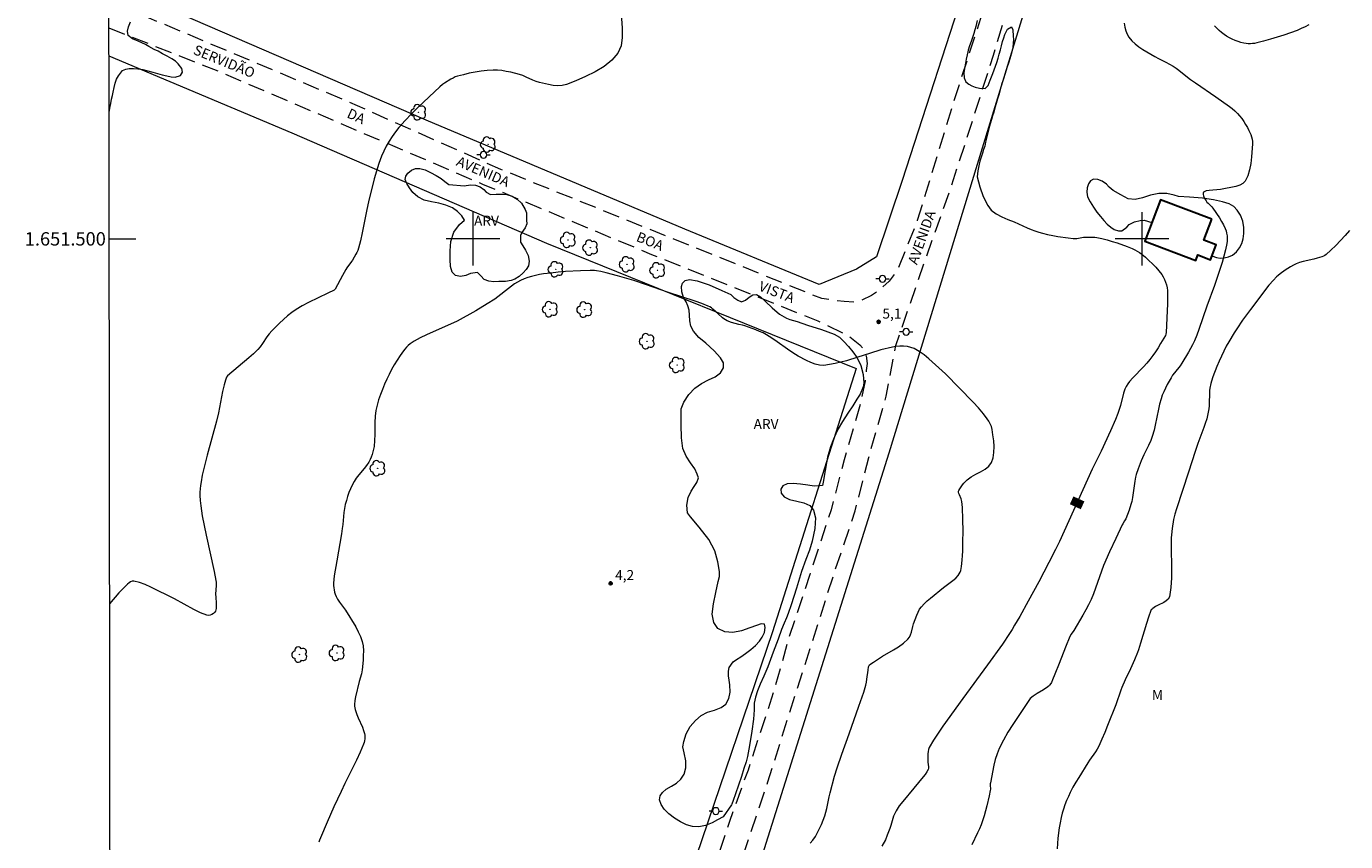
# Model space of a CAD drawing. Units: metres. Extents: x 286029 to 286544, y 1651067 to 1651632.
# Drawn here: x 286033 to 286230, y 1651410 to 1651532 of the extents above; entities that cross this region are included whole.
import ezdxf
from ezdxf.enums import TextEntityAlignment as Align

# ---------------------------------------------------------------- set-up
doc = ezdxf.new("R2010")
doc.units = ezdxf.units.M
doc.header["$MEASUREMENT"] = 0
doc.linetypes.add('HIDDEN', pattern=[0.375, 0.25, -0.125])
for name, color, linetype, lineweight in [('Articulacao', 7, 'Continuous', 18), ('Cerca', 8, 'Cerca', 20), ('Edificacoes', 7, 'Continuous', 30), ('Malha_Coordenadas', 7, 'Continuous', 15), ('Nao_Pavimentada_S_Mfio', 10, 'HIDDEN', 15), ('Poste', 7, 'Continuous', 9), ('Topon_Curvas_Mestras_Masc', 255, 'Continuous', 9), ('Topon_de_Vias', 7, 'Continuous', 9)]:
    doc.layers.add(name, color=color, linetype=linetype, lineweight=lineweight)
for name, color, linetype, lineweight, true_color in [('Arvores_Isoladas', 7, 'Continuous', 18, 0x00ff33), ('Curvas_Intermediarias', 7, 'Continuous', 9, 0x783c14), ('Curvas_Mestras', 7, 'Continuous', 20, 0x783c14), ('Pto_Cotado', 7, 'Continuous', 9, 0x783c14), ('Topon_Curvas_Mestras', 7, 'Continuous', 9, 0x783c14), ('Topon_Pto_Cotado', 7, 'Continuous', 9, 0x783c14), ('Topon_Vegetacao', 7, 'Continuous', 9, 0x00ff33), ('Vegetacao', 7, 'Orla8', 9, 0x00ff33)]:
    doc.layers.add(name, color=color, linetype=linetype, lineweight=lineweight, true_color=true_color)
doc.styles.add('Arial', font='arial.ttf', dxfattribs={"height": 1.5})
doc.styles.get("Standard").update_dxf_attribs({"font": 'arial.ttf'})
doc.linetypes.add('Cerca', pattern='A,10,0,["X",Standard,S=1,R=0,X=0,Y=-0.5],0.1', length=10.1)
doc.linetypes.add('Orla8', pattern='A,6,-0.5,["V",Standard,S=1,R=0,X=-0.5,Y=-1],-0.5,6,-0.5,["V",Standard,S=1,R=0,X=-0.5,Y=-1],-0.5', length=14)

# ---------------------------------------------------------------- blocks, each defined once
blk = doc.blocks.new('Cotas')
at = {"layer": 'Pto_Cotado'}
blk.add_hatch(color=256, dxfattribs=at).paths.add_polyline_path([(0, 0.24, 1), (0, -0.24, 1)])
at = {"layer": 'Pto_Cotado', "lineweight": -3}
blk.add_lwpolyline([(0, -0.24, -1), (0, 0.24, -1)], format="xyb", close=True, dxfattribs=at)
blk = doc.blocks.new('Arvore')
at = {"layer": 'Arvores_Isoladas'}
blk.add_lwpolyline([(-0.72, 0.49, 0.872324), (-0.72, -0.55, 0.862983), (0.28, -0.83, 0.900105), (0.89, 0.03, 0.863155), (0.26, 0.86, 0.882486)], format="xyb", close=True, dxfattribs=at)
blk.add_circle((0, 0), 0.0286, dxfattribs=at)
blk = doc.blocks.new('Poste')
at = {"layer": 'Poste'}
for points in [[(-0.5, 0), (-1, 0)], [(0.5, 0), (1, 0)]]:
    blk.add_lwpolyline(points, dxfattribs=at)
blk.add_lwpolyline([(0, 0.5, 1), (0, -0.5, 1)], format="xyb", close=True, dxfattribs=at)

msp = doc.modelspace()

# ---------------------------------------------------------------- linework, layer by layer
at = {"layer": 'Articulacao', "flags": 128}
msp.add_lwpolyline([(286045.46, 1651626.53), (286526.65, 1651627.13), (286527.33, 1651072.85), (286046.17, 1651072.24), (286045.46, 1651626.53)], close=True, dxfattribs=at)
at = {"layer": 'Cerca', "flags": 128}
for points in [[(286201.83, 1651626.72), (286195.77, 1651607.6), (286184.52, 1651572.55), (286174.26, 1651539.94), (286164.15, 1651508.71), (286160.33, 1651497.31), (286157.33, 1651495.49), (286151.76, 1651493.19), (286131.65, 1651501.45), (286093.01, 1651517.71), (286052.29, 1651535.33), (286045.57, 1651538.18)], [(286211.31, 1651626.73), (286187.13, 1651549.48), (286176.12, 1651513.56), (286162.18, 1651467.99), (286142.07, 1651404.32)], [(286045.59, 1651527.35), (286072.92, 1651515.82), (286110.97, 1651499.35), (286157.3, 1651480.65), (286144.77, 1651441.3), (286133.34, 1651407.76), (286132.47, 1651405.2), (286106.02, 1651320.77), (286088.2, 1651263.79)]]:
    msp.add_lwpolyline(points, dxfattribs=at)
at = {"layer": 'Curvas_Intermediarias', "flags": 128}
for points, elevation in [([(286122.12, 1651534.33), (286122.32, 1651531.47), (286122.32, 1651530.09), (286122.13, 1651528.83), (286121.66, 1651527.74), (286120.78, 1651526.69), (286119.63, 1651525.76), (286118.28, 1651524.95), (286116.84, 1651524.23), (286115.37, 1651523.61), (286113.96, 1651523.07), (286113.34, 1651522.91), (286112.67, 1651522.88), (286111.99, 1651522.93), (286111.3, 1651523.05), (286109.95, 1651523.34), (286109.43, 1651523.49), (286108.93, 1651523.69), (286107.94, 1651524.16), (286107.44, 1651524.38), (286106.93, 1651524.55), (286105.64, 1651524.88), (286104.98, 1651525.02), (286104.32, 1651525.13), (286103.66, 1651525.19), (286103, 1651525.21), (286102.12, 1651525.16), (286101.22, 1651525.05), (286100.33, 1651524.91), (286099.44, 1651524.73), (286098.56, 1651524.52), (286097.7, 1651524.3), (286097.35, 1651524.19), (286097.02, 1651524.03), (286096.69, 1651523.86), (286095.74, 1651523.26), (286095.44, 1651523.06), (286095.04, 1651522.72), (286091.83, 1651519.69), (286090.82, 1651518.7), (286089.84, 1651517.69), (286088.92, 1651516.64), (286088.4, 1651515.99), (286087.91, 1651515.3), (286087.46, 1651514.59), (286087.04, 1651513.86), (286086.66, 1651513.11), (286086.33, 1651512.34), (286085.92, 1651511.24), (286085.56, 1651510.12), (286085.24, 1651508.98), (286084.38, 1651505.53), (286084.12, 1651504.37), (286083.43, 1651500.89), (286083.18, 1651499.73), (286082.89, 1651498.59), (286082.79, 1651498.28), (286082.65, 1651497.98), (286082.5, 1651497.69), (286081.98, 1651496.84), (286081.83, 1651496.6), (286081.16, 1651495.68), (286081, 1651495.44), (286080.49, 1651494.52), (286079.4, 1651492.49), (286079.31, 1651492.39), (286079.26, 1651492.35), (286078.32, 1651491.87), (286075.41, 1651490.48), (286074.47, 1651489.99), (286073.56, 1651489.44), (286072.91, 1651488.98), (286072.27, 1651488.49), (286071.66, 1651487.96), (286071.07, 1651487.41), (286069.93, 1651486.27), (286069.55, 1651485.83), (286069.2, 1651485.35), (286068.54, 1651484.37), (286068.2, 1651483.89), (286067.82, 1651483.45), (286067.17, 1651482.82), (286066.5, 1651482.21), (286063.33, 1651479.52), (286063.18, 1651479.32), (286063, 1651478.89), (286062.8, 1651478.21), (286062.57, 1651477.19), (286061.95, 1651474.01), (286061.67, 1651472.79), (286060.29, 1651467.7), (286059.77, 1651465.7), (286059.54, 1651464.7), (286059.35, 1651463.69), (286059.27, 1651463.18), (286059.21, 1651462.67), (286059.18, 1651462.16), (286059.18, 1651461.66), (286059.23, 1651460.9), (286059.31, 1651460.14), (286059.54, 1651458.63), (286060.1, 1651455.75), (286061.3, 1651450.31), (286061.57, 1651448.95), (286061.6, 1651448.71), (286061.6, 1651448.23), (286061.53, 1651446.91), (286061.54, 1651446.48), (286061.6, 1651445.59), (286061.62, 1651445.16), (286061.59, 1651444.76), (286061.49, 1651444.4), (286061.37, 1651444.21), (286061.19, 1651444.04), (286060.96, 1651443.89), (286060.71, 1651443.79), (286060.47, 1651443.74), (286060.24, 1651443.77), (286059.26, 1651444.15), (286058.29, 1651444.61), (286055.37, 1651446.22), (286051.85, 1651447.97), (286051, 1651448.35), (286050.15, 1651448.66), (286049.32, 1651448.88), (286049.07, 1651448.88), (286048.83, 1651448.79), (286048.59, 1651448.63), (286048.36, 1651448.43), (286047.94, 1651448.02), (286047.08, 1651447.13), (286045.69, 1651445.46)], 6), ([(286045.6, 1651518.89), (286045.74, 1651519.51), (286045.85, 1651520.22), (286045.98, 1651520.87), (286046.1, 1651521.43), (286046.23, 1651521.92), (286046.38, 1651522.62), (286046.52, 1651523.28), (286046.72, 1651523.86), (286046.99, 1651524.36), (286047.63, 1651525.15), (286048.09, 1651525.36), (286048.62, 1651525.47), (286049.23, 1651525.47), (286049.9, 1651525.41), (286050.64, 1651525.29), (286051.38, 1651525.12), (286052.12, 1651524.9), (286052.84, 1651524.69), (286053.56, 1651524.49), (286054.25, 1651524.33), (286054.89, 1651524.21), (286055.46, 1651524.17), (286056.27, 1651524.41), (286056.58, 1651524.88), (286056.48, 1651525.45), (286055.95, 1651526.17), (286055.52, 1651526.55), (286054.96, 1651526.91), (286054.3, 1651527.27), (286053.6, 1651527.66), (286052.92, 1651528.03), (286052.33, 1651528.31), (286051.53, 1651528.75), (286051.07, 1651529.01), (286050.5, 1651529.27), (286049.95, 1651529.52), (286049.08, 1651529.9), (286048.46, 1651530.38), (286048.35, 1651531.02), (286048.49, 1651531.65), (286048.83, 1651532.42)], 7), ([(286197.36, 1651532.21), (286197.44, 1651531.64), (286197.57, 1651531.08), (286197.77, 1651530.57), (286198.03, 1651530.11), (286198.46, 1651529.6), (286198.97, 1651529.14), (286199.54, 1651528.71), (286200.15, 1651528.31), (286201.9, 1651527.23), (286202.45, 1651526.95), (286203.56, 1651526.4), (286204.11, 1651526.12), (286204.64, 1651525.81), (286205.09, 1651525.51), (286205.53, 1651525.18), (286206.81, 1651524.15), (286207.25, 1651523.82), (286208, 1651523.29), (286211.02, 1651521.22), (286213.06, 1651519.77), (286213.48, 1651519.45), (286213.88, 1651519.11), (286214.26, 1651518.75), (286214.59, 1651518.37), (286214.91, 1651517.96), (286215.22, 1651517.54), (286215.5, 1651517.1), (286215.76, 1651516.66), (286215.99, 1651516.21), (286216.28, 1651515.57), (286216.39, 1651515.23), (286216.48, 1651514.89), (286216.53, 1651514.55), (286216.53, 1651514.21), (286216.38, 1651512.25), (286216.26, 1651511.25), (286216.08, 1651510.29), (286215.81, 1651509.4), (286215.43, 1651508.62), (286215.09, 1651508.27), (286214.61, 1651508.02), (286214.05, 1651507.84), (286211.72, 1651507.38), (286210.05, 1651507.24), (286209.58, 1651507.15), (286209.21, 1651506.99), (286209.13, 1651506.85), (286209.13, 1651506.65), (286209.21, 1651506.41), (286209.32, 1651506.15), (286209.58, 1651505.68), (286209.71, 1651505.49), (286209.88, 1651505.31), (286210.42, 1651504.8), (286210.57, 1651504.61), (286211.6, 1651503.12), (286211.91, 1651502.61), (286212.2, 1651502.09), (286212.44, 1651501.56), (286212.57, 1651501.2), (286212.66, 1651500.83), (286212.73, 1651500.44), (286212.76, 1651500.06), (286212.75, 1651499.67), (286212.71, 1651499.3), (286212.51, 1651498.35), (286212.26, 1651497.41), (286211.98, 1651496.46), (286210.84, 1651493.04), (286209.69, 1651489.96), (286208.5, 1651486.47), (286208.18, 1651485.6), (286207.83, 1651484.75), (286207.56, 1651484.18), (286207.27, 1651483.61), (286206.96, 1651483.05), (286205.96, 1651481.42), (286205.7, 1651481.05), (286204.85, 1651479.98), (286204.58, 1651479.62), (286204.34, 1651479.24), (286203.77, 1651478.22), (286203.51, 1651477.7), (286203.27, 1651477.17), (286203.04, 1651476.63), (286202.85, 1651476.08), (286202.63, 1651475.32), (286202.45, 1651474.55), (286201.98, 1651472.19), (286201.8, 1651471.42), (286201.53, 1651470.5), (286201.31, 1651469.9), (286200.98, 1651469.14), (286200.3, 1651467.76), (286199.88, 1651466.83), (286199.41, 1651465.63), (286199.15, 1651464.82), (286199.04, 1651464.4), (286198.92, 1651463.8), (286198.58, 1651461.36), (286198.46, 1651460.75), (286198.35, 1651460.31), (286198.07, 1651459.45), (286197.57, 1651458.18), (286197.41, 1651457.87), (286197.13, 1651457.42), (286197.05, 1651457.27), (286196.09, 1651455.26), (286195.15, 1651453.24), (286194.25, 1651451.2), (286193.93, 1651450.36), (286193.05, 1651447.8), (286192.74, 1651446.95), (286192.39, 1651446.12), (286192.01, 1651445.34), (286191.59, 1651444.56), (286191.16, 1651443.8), (286189.82, 1651441.52), (286189.4, 1651440.93), (286189.22, 1651440.61), (286188.57, 1651439), (286187.64, 1651436.57), (286186.99, 1651434.95), (286186.65, 1651434.14), (286186.46, 1651433.75), (286186.25, 1651433.37), (286186.16, 1651433.26), (286185.95, 1651433.07), (286185.27, 1651432.64), (286184.33, 1651432.08), (286183.72, 1651431.68), (286183.31, 1651431.33), (286183.07, 1651431.06), (286180.68, 1651427.46), (286179.96, 1651426.29), (286179.28, 1651425.1), (286178.67, 1651423.88), (286178.34, 1651423.07), (286178.08, 1651422.23), (286177.87, 1651421.37), (286177.35, 1651418.76), (286177.32, 1651418.57), (286177.32, 1651418.37), (286177.34, 1651417.78), (286177.31, 1651417.58), (286177.15, 1651416.82), (286176.81, 1651415.3), (286176.62, 1651414.55), (286176.41, 1651413.8), (286176.18, 1651413.06), (286175.95, 1651412.46), (286175.7, 1651411.86), (286175.42, 1651411.27), (286174.58, 1651409.5)], 4), ([(286224.95, 1651531.97), (286224.38, 1651531.67), (286223.8, 1651531.4), (286223.21, 1651531.15), (286222.22, 1651530.78), (286221.22, 1651530.43), (286220.21, 1651530.11), (286219.19, 1651529.81), (286218.17, 1651529.53), (286217.15, 1651529.27), (286216.84, 1651529.2), (286216.52, 1651529.16), (286216.2, 1651529.14), (286215.88, 1651529.14), (286215.56, 1651529.17), (286215.25, 1651529.22), (286214.8, 1651529.34), (286214.36, 1651529.47), (286213.91, 1651529.63), (286213.48, 1651529.82), (286213.06, 1651530.03), (286212.66, 1651530.26), (286212.27, 1651530.53), (286211.89, 1651530.82), (286211.52, 1651531.14), (286211.17, 1651531.48), (286210.83, 1651531.83)], 4), ([(286231.03, 1651501.26), (286230.37, 1651500.5), (286229.69, 1651499.75), (286228.98, 1651499.03), (286228.25, 1651498.33), (286227.52, 1651497.66), (286227.33, 1651497.52), (286227.13, 1651497.41), (286226.9, 1651497.32), (286226.21, 1651497.12), (286225.69, 1651496.97), (286224.09, 1651496.6), (286223.57, 1651496.45), (286223.06, 1651496.27), (286222.63, 1651496.07), (286222.22, 1651495.84), (286221.81, 1651495.59), (286221.41, 1651495.33), (286220.64, 1651494.77), (286220.38, 1651494.55), (286220.12, 1651494.32), (286219.64, 1651493.82), (286218.98, 1651493.1), (286216.21, 1651489.46), (286215.04, 1651487.85), (286214.18, 1651486.58), (286213.76, 1651485.94), (286212.97, 1651484.63), (286212.61, 1651483.95), (286212.23, 1651483.22), (286211.53, 1651481.71), (286211.2, 1651480.94), (286210.59, 1651479.4), (286210.37, 1651478.73), (286210.29, 1651478.38), (286210.16, 1651477.68), (286210.11, 1651477.33), (286210.07, 1651476.87), (286210.05, 1651475.51), (286210.03, 1651475.05), (286209.99, 1651474.6), (286209.86, 1651473.87), (286209.68, 1651473.14), (286209.46, 1651472.42), (286209.26, 1651471.82), (286208.36, 1651469.44), (286207.94, 1651468.24), (286206.97, 1651465.17), (286205.15, 1651459.66), (286204.91, 1651458.87), (286204.72, 1651458.07), (286204.51, 1651456.72), (286204.41, 1651455.81), (286204.38, 1651455.35), (286204.35, 1651453.87), (286204.41, 1651450.84), (286204.42, 1651449.35), (286204.33, 1651447.91), (286204.11, 1651446.53), (286203.94, 1651446.19), (286203.64, 1651445.92), (286203.25, 1651445.7), (286202.4, 1651445.3), (286202.02, 1651445.06), (286201.62, 1651444.8), (286201.5, 1651444.7), (286201.39, 1651444.59), (286201.32, 1651444.46), (286200.98, 1651443.51), (286200.66, 1651442.54), (286199.8, 1651439.58), (286199.48, 1651438.6), (286199.34, 1651438.22), (286198.87, 1651437.1), (286198.28, 1651435.79), (286197.49, 1651434.11), (286196.99, 1651432.98), (286196.83, 1651432.56), (286196.07, 1651430.4), (286194.86, 1651427.29), (286194.44, 1651426.26), (286194.01, 1651425.24), (286193.55, 1651424.23), (286193.31, 1651423.79), (286193.04, 1651423.37), (286192.17, 1651422.13), (286191.9, 1651421.71), (286190.54, 1651419.55), (286190.09, 1651418.82), (286189.67, 1651418.08), (286189.28, 1651417.32), (286189, 1651416.72), (286188.73, 1651416.1), (286188.49, 1651415.47), (286188.27, 1651414.83), (286188.07, 1651414.19), (286187.9, 1651413.54), (286187.75, 1651412.78), (286187.62, 1651412.01), (286187.44, 1651410.45), (286187.3, 1651408.88)], 3)]:
    msp.add_lwpolyline(points, dxfattribs=dict(at, elevation=elevation))
at = {"layer": 'Curvas_Mestras', "elevation": 5, "flags": 128}
for points in [[(286175.38, 1651532.61), (286175.16, 1651531.71), (286175.02, 1651531.22), (286174.85, 1651530.68), (286174.68, 1651530.1), (286174.46, 1651529.48), (286174.24, 1651528.82), (286174.02, 1651528.17), (286173.85, 1651527.5), (286173.71, 1651526.84), (286173.61, 1651526.27), (286173.52, 1651525.72), (286173.38, 1651524.78), (286173.42, 1651524.04), (286173.69, 1651523.47), (286174.14, 1651523.11), (286174.58, 1651522.85), (286175.05, 1651522.64), (286175.72, 1651522.5), (286176.54, 1651522.47), (286177.01, 1651522.93), (286177.32, 1651523.7), (286177.5, 1651524.19), (286177.7, 1651524.71), (286177.91, 1651525.24), (286178.11, 1651525.8), (286178.3, 1651526.37), (286178.48, 1651526.97), (286178.67, 1651527.61), (286178.86, 1651528.24), (286179.02, 1651528.86), (286179.17, 1651529.46), (286179.33, 1651530.03), (286179.51, 1651530.55), (286179.89, 1651531.31), (286180.48, 1651531.68), (286180.69, 1651531.21), (286180.77, 1651530.29), (286180.79, 1651529.76), (286180.76, 1651529.21), (286180.69, 1651528.58), (286180.55, 1651527.95), (286180.34, 1651527.24), (286180.09, 1651526.42), (286179.81, 1651525.55), (286179.53, 1651524.68), (286179.23, 1651523.77), (286178.99, 1651523.04), (286178.78, 1651522.28), (286178.63, 1651521.65), (286178.42, 1651520.94), (286178.22, 1651520.22), (286178.03, 1651519.57), (286177.85, 1651518.95), (286177.68, 1651518.36), (286177.53, 1651517.85), (286177.38, 1651517.35), (286177.22, 1651516.81), (286177.07, 1651516.26), (286176.92, 1651515.66), (286176.78, 1651515.06), (286176.63, 1651514.44), (286176.49, 1651513.86), (286176.33, 1651513.34), (286176.14, 1651512.8), (286175.96, 1651512.22), (286175.78, 1651511.59), (286175.62, 1651510.91), (286175.47, 1651510.17), (286175.38, 1651509.26), (286175.75, 1651507.79), (286176.27, 1651506.31), (286176.94, 1651504.97), (286177.48, 1651504.3), (286178.21, 1651503.76), (286179.05, 1651503.3), (286179.97, 1651502.91), (286180.89, 1651502.53), (286182.86, 1651501.63), (286183.42, 1651501.4), (286183.99, 1651501.2), (286184.57, 1651501.01), (286185.15, 1651500.85), (286185.9, 1651500.67), (286186.66, 1651500.5), (286187.43, 1651500.36), (286188.98, 1651500.13), (286189.74, 1651500.04), (286190, 1651500.04), (286190.25, 1651500.07), (286191.01, 1651500.21), (286191.27, 1651500.24), (286191.93, 1651500.27), (286192.6, 1651500.27), (286192.93, 1651500.25), (286193.25, 1651500.2), (286194.02, 1651500.03), (286194.78, 1651499.84), (286195.54, 1651499.63), (286196.3, 1651499.4), (286197.79, 1651498.88), (286198.55, 1651498.57), (286198.93, 1651498.38), (286199.29, 1651498.18), (286199.64, 1651497.96), (286199.96, 1651497.71), (286200.51, 1651497.26), (286201.05, 1651496.78), (286201.58, 1651496.28), (286202.08, 1651495.76), (286202.54, 1651495.22), (286202.97, 1651494.66), (286203.19, 1651494.31), (286203.38, 1651493.92), (286203.54, 1651493.52), (286203.66, 1651493.11), (286203.75, 1651492.69), (286203.8, 1651492.27), (286203.84, 1651491.28), (286203.84, 1651490.27), (286203.79, 1651489.26), (286203.6, 1651486), (286203.58, 1651485.78), (286203.5, 1651485.57), (286202.79, 1651484.35), (286202.41, 1651483.74), (286202.02, 1651483.14), (286201.62, 1651482.56), (286201.19, 1651481.99), (286200.71, 1651481.42), (286200.21, 1651480.87), (286198.63, 1651479.25), (286198.14, 1651478.69), (286197.87, 1651478.34), (286197.64, 1651477.97), (286197.46, 1651477.57), (286197.26, 1651476.96), (286196.78, 1651475.11), (286196.6, 1651474.49), (286196.4, 1651473.89), (286196.05, 1651473.03), (286195.31, 1651471.34), (286193.88, 1651468.28), (286192.57, 1651465.58), (286187.65, 1651454.81), (286187.08, 1651453.59), (286186.1, 1651451.67), (286184.56, 1651448.77), (286182.98, 1651445.86), (286181.72, 1651443.59), (286180.97, 1651442.3), (286180.59, 1651441.66), (286180.19, 1651441.03), (286179.13, 1651439.46), (286176.93, 1651436.37), (286173.22, 1651431.34), (286170.25, 1651427.22), (286169.52, 1651426.17), (286168.84, 1651425.11), (286168.21, 1651424.03), (286168.09, 1651423.72), (286168.03, 1651423.4), (286168.01, 1651423.06), (286168.01, 1651421.81), (286168.08, 1651421.15), (286168.07, 1651420.95), (286168.02, 1651420.75), (286167.82, 1651420.38), (286167.58, 1651420.01), (286167.31, 1651419.66), (286165.92, 1651417.95), (286164.25, 1651415.97), (286163.73, 1651415.29), (286163.26, 1651414.58), (286163.04, 1651414.17), (286162.87, 1651413.74), (286162.47, 1651412.38), (286162.31, 1651411.94), (286161.93, 1651410.91), (286161.64, 1651410.23), (286161.12, 1651409.26)], [(286150.4, 1651409.71), (286150.81, 1651410.18), (286151.19, 1651410.73), (286151.52, 1651411.31), (286151.82, 1651411.92), (286152.09, 1651412.54), (286152.34, 1651413.17), (286152.58, 1651413.8), (286152.76, 1651414.36), (286152.9, 1651414.92), (286153.26, 1651416.66), (286153.39, 1651417.23), (286154.05, 1651419.73), (286154.43, 1651420.97), (286155.13, 1651423), (286156.23, 1651426.04), (286157.7, 1651430.18), (286158.4, 1651432.28), (286158.71, 1651433.34), (286158.82, 1651433.78), (286158.89, 1651434.22), (286159.06, 1651435.58), (286159.14, 1651436.09), (286159.2, 1651436.28), (286159.27, 1651436.38), (286159.45, 1651436.53), (286159.85, 1651436.79), (286161.23, 1651437.65), (286162.84, 1651438.59), (286163.62, 1651439.08), (286164.35, 1651439.6), (286165.02, 1651440.18), (286165.25, 1651440.49), (286165.41, 1651440.85), (286165.53, 1651441.25), (286165.73, 1651442.08), (286165.86, 1651442.48), (286166.36, 1651443.81), (286166.55, 1651444.25), (286166.76, 1651444.66), (286167.02, 1651445.04), (286167.44, 1651445.5), (286167.9, 1651445.94), (286168.39, 1651446.35), (286170.35, 1651447.91), (286171.73, 1651448.95), (286172.16, 1651449.32), (286172.53, 1651449.72), (286172.69, 1651449.94), (286172.81, 1651450.2), (286172.9, 1651450.47), (286173.01, 1651451.04), (286173.12, 1651452), (286173.17, 1651452.68), (286173.21, 1651453.37), (286173.24, 1651454.74), (286173.25, 1651456.32), (286173.23, 1651458.1), (286173.15, 1651459.87), (286173.08, 1651460.75), (286173.04, 1651460.95), (286172.97, 1651461.15), (286172.71, 1651461.74), (286172.64, 1651461.94), (286172.58, 1651462.17), (286172.57, 1651462.33), (286172.6, 1651462.39), (286172.77, 1651462.68), (286173.16, 1651463.24), (286173.37, 1651463.51), (286173.61, 1651463.77), (286173.85, 1651464), (286174.47, 1651464.44), (286175.17, 1651464.83), (286175.88, 1651465.2), (286176.55, 1651465.59), (286177.11, 1651466.04), (286177.51, 1651466.58), (286177.76, 1651467.29), (286177.88, 1651468.1), (286177.9, 1651468.96), (286177.84, 1651469.84), (286177.73, 1651470.71), (286177.6, 1651471.53), (286177.49, 1651471.95), (286177.32, 1651472.36), (286177.1, 1651472.76), (286176.85, 1651473.14), (286176.29, 1651473.86), (286175.54, 1651474.74), (286174.75, 1651475.59), (286170.63, 1651479.84), (286168.13, 1651482.09), (286167.44, 1651482.67), (286166.72, 1651483.18), (286165.96, 1651483.61), (286165.47, 1651483.79), (286164.93, 1651483.91), (286164.37, 1651483.96), (286163.8, 1651483.96), (286163.23, 1651483.91), (286162.69, 1651483.83), (286160.97, 1651483.43), (286159.25, 1651482.9), (286157.54, 1651482.34), (286155.83, 1651481.8), (286154.13, 1651481.36), (286152.44, 1651481.09), (286151.78, 1651481.11), (286151.13, 1651481.26), (286150.48, 1651481.51), (286149.85, 1651481.83), (286148.62, 1651482.5), (286147.8, 1651482.98), (286147.02, 1651483.51), (286145.47, 1651484.64), (286144.69, 1651485.18), (286143.89, 1651485.67), (286143.37, 1651485.94), (286142.83, 1651486.18), (286142.28, 1651486.4), (286140.62, 1651487), (286140.28, 1651487.09), (286139.74, 1651487.2), (286138.63, 1651487.53), (286138.02, 1651487.76), (286137.73, 1651487.9), (286137.5, 1651488.05), (286137.29, 1651488.22), (286136.67, 1651488.8), (286135.85, 1651489.51), (286135.63, 1651489.68), (286135.41, 1651489.83), (286135.18, 1651489.95), (286134.2, 1651490.33), (286133.22, 1651490.69), (286129.21, 1651492.01), (286125.78, 1651493.2), (286124.05, 1651493.76), (286121.58, 1651494.49), (286119.92, 1651494.93), (286119.09, 1651495.12), (286118.47, 1651495.22), (286118.15, 1651495.26), (286117.52, 1651495.28), (286116.09, 1651495.22), (286113.85, 1651495.1), (286112.74, 1651495.01), (286111.62, 1651494.9), (286110.52, 1651494.76), (286109.93, 1651494.66), (286109.35, 1651494.54), (286108.77, 1651494.39), (286108.2, 1651494.22), (286107.65, 1651494.02), (286107.11, 1651493.79), (286106.65, 1651493.54), (286106.21, 1651493.26), (286105.78, 1651492.94), (286103.26, 1651490.97), (286102.14, 1651490.27), (286100.41, 1651489.26), (286097.62, 1651487.71), (286093.04, 1651485.64), (286092.12, 1651485.2), (286091.22, 1651484.71), (286090.91, 1651484.52), (286090.61, 1651484.3), (286090.33, 1651484.07), (286090.06, 1651483.81), (286089.81, 1651483.53), (286089.59, 1651483.25), (286089.12, 1651482.58), (286088.67, 1651481.9), (286088.24, 1651481.19), (286087.84, 1651480.48), (286087.45, 1651479.75), (286087.1, 1651479.02), (286086.77, 1651478.27), (286086.45, 1651477.51), (286086.16, 1651476.74), (286085.9, 1651475.96), (286085.68, 1651475.17), (286085.5, 1651474.37), (286085.38, 1651473.49), (286085.34, 1651472.59), (286085.33, 1651470.77), (286085.3, 1651469.87), (286085.22, 1651468.97), (286085.15, 1651468.57), (286085.05, 1651468.17), (286084.93, 1651467.78), (286084.78, 1651467.39), (286084.62, 1651467.02), (286084.43, 1651466.66), (286084.1, 1651466.16), (286083.72, 1651465.68), (286082.93, 1651464.75), (286082.56, 1651464.27), (286082.24, 1651463.77), (286081.95, 1651463.22), (286081.7, 1651462.66), (286081.46, 1651462.09), (286081.25, 1651461.5), (286081.07, 1651460.91), (286080.91, 1651460.32), (286080.78, 1651459.73), (286080.7, 1651459.14), (286080.53, 1651457.33), (286080.45, 1651456.73), (286080.33, 1651455.92), (286079.65, 1651451.88), (286079.25, 1651449.66), (286079.19, 1651449.11), (286079.16, 1651448.56), (286079.16, 1651448.23), (286079.19, 1651447.89), (286079.24, 1651447.56), (286079.32, 1651447.23), (286079.42, 1651446.91), (286079.54, 1651446.6), (286079.77, 1651446.16), (286080.05, 1651445.74), (286080.94, 1651444.51), (286082.47, 1651442.02), (286082.85, 1651441.32), (286083.18, 1651440.6), (286083.43, 1651439.87), (286083.56, 1651439.19), (286083.61, 1651438.48), (286083.6, 1651437.76), (286083.56, 1651437.04), (286083.45, 1651435.6), (286083.41, 1651435.31), (286083.35, 1651435.03), (286083.01, 1651433.9), (286082.46, 1651431.6), (286082.35, 1651431.03), (286082.29, 1651430.45), (286082.29, 1651430.2), (286082.33, 1651429.95), (286082.39, 1651429.7), (286082.65, 1651428.95), (286082.83, 1651428.47), (286083.47, 1651427.06), (286083.65, 1651426.58), (286083.79, 1651426.1), (286083.83, 1651425.84), (286083.84, 1651425.57), (286083.83, 1651425.3), (286083.79, 1651425.03), (286083.72, 1651424.77), (286083.64, 1651424.52), (286083.13, 1651423.33), (286082.58, 1651422.15), (286080.84, 1651418.63), (286080.28, 1651417.45), (286079.22, 1651415.15), (286078.19, 1651412.85), (286077.19, 1651410.52), (286077.07, 1651410.2), (286076.98, 1651409.87)]]:
    msp.add_lwpolyline(points, dxfattribs=at)
at = {"layer": 'Edificacoes', "flags": 128}
msp.add_lwpolyline([(286210.42, 1651502.95), (286202.77, 1651505.85), (286200.42, 1651499.64), (286208.03, 1651496.75), (286208.36, 1651497.6), (286210.23, 1651496.89), (286211.07, 1651499.1), (286211.07, 1651499.1), (286209.23, 1651499.8)], close=True, dxfattribs=at)
at = {"layer": 'Malha_Coordenadas', "flags": 128}
for points in [[(286100, 1651504), (286100, 1651496)], [(286200, 1651504), (286200, 1651496)], [(286045.62, 1651500), (286049.62, 1651500)], [(286104, 1651500), (286096, 1651500)], [(286204, 1651500), (286196, 1651500)]]:
    msp.add_lwpolyline(points, dxfattribs=at)
at = {"layer": 'Nao_Pavimentada_S_Mfio', "ltscale": 10, "flags": 128}
for points in [[(286205.27, 1651626.73), (286204.84, 1651625.32), (286198.3, 1651605.55), (286191.13, 1651582.62), (286184.43, 1651561.09), (286178.1, 1651539.86), (286171.65, 1651519.88), (286166.42, 1651502.72), (286163.39, 1651495.19), (286162.19, 1651493.66), (286160.94, 1651492.5), (286159.58, 1651491.52), (286157.92, 1651490.71), (286156.91, 1651490.53), (286155.47, 1651490.65), (286153.94, 1651490.82), (286152.14, 1651491.07), (286104.18, 1651510.36), (286081.44, 1651520.45), (286056.6, 1651530.88), (286045.57, 1651535.49)], [(286046.12, 1651107.47), (286047.07, 1651110.69), (286049.87, 1651119.9), (286052.11, 1651128.16), (286055.53, 1651138.84), (286058.31, 1651148.04), (286061.12, 1651158.89), (286063.86, 1651168.84), (286066.51, 1651179.95), (286069.43, 1651189.55), (286072.55, 1651198.44), (286076.06, 1651208.61), (286078.82, 1651217.89), (286083.22, 1651230.55), (286086.87, 1651241.77), (286090.45, 1651253.5), (286093.92, 1651264.42), (286097.61, 1651275.98), (286101.71, 1651288.35), (286105.27, 1651300.86), (286108.98, 1651313.76), (286112.79, 1651326.15), (286116.57, 1651339.05), (286120.53, 1651351.32), (286124.19, 1651361.99), (286127.32, 1651371.75), (286131.32, 1651382.88), (286136.78, 1651398.23), (286140.59, 1651408.49), (286144.09, 1651418.91), (286147.25, 1651428.99), (286150.74, 1651439.83), (286153.88, 1651449.74), (286157.14, 1651459.38), (286159.16, 1651467.35), (286161.76, 1651476.48), (286163.21, 1651484.06), (286167.45, 1651496.4), (286171.52, 1651507.87), (286177.82, 1651527.46), (286183.59, 1651547.01), (286188.69, 1651564.76), (286195.84, 1651586.34), (286202.11, 1651606.76), (286205.98, 1651618.99), (286208.42, 1651626.73)], [(286045.58, 1651531.51), (286062.02, 1651525.02), (286080.17, 1651517.27), (286101.43, 1651508.19), (286126.68, 1651497.68), (286151.53, 1651487.75), (286156.11, 1651485.52), (286157.83, 1651484.15), (286158.57, 1651483.32), (286158.77, 1651482.53), (286158.9, 1651481.37), (286158.79, 1651480.34), (286158.62, 1651478.78), (286157.9, 1651475.3), (286155.47, 1651467.01), (286153.53, 1651459.54), (286150.35, 1651449.87), (286147.15, 1651440.22), (286144.95, 1651432.36), (286141.11, 1651420.63), (286138.32, 1651412.95), (286136.61, 1651407.82), (286133.45, 1651399.28), (286128.48, 1651385.46), (286124.39, 1651373.29), (286121.04, 1651363), (286116.89, 1651350.51), (286116.73, 1651350.02), (286112.32, 1651336.04), (286109.08, 1651324.15), (286105.15, 1651311.86), (286101.86, 1651299.73), (286098.32, 1651288.73), (286090.98, 1651265.15), (286087.17, 1651253.02), (286083.4, 1651241.75), (286080.18, 1651230.4), (286075.77, 1651217.87), (286071.73, 1651204.9), (286067.49, 1651191.96), (286063.3, 1651178.5), (286059.98, 1651166.89), (286057.24, 1651156.26), (286054.14, 1651145.76), (286051.02, 1651134.78), (286047.56, 1651123.89), (286046.11, 1651119.11)]]:
    msp.add_lwpolyline(points, dxfattribs=at)
at = {"layer": 'Topon_Curvas_Mestras_Masc'}
msp.add_solid([(286190.86, 1651459.61, 5), (286191.39, 1651460.78, 5), (286189.22, 1651460.36, 5), (286189.75, 1651461.53, 5)], dxfattribs=at)
at = {"layer": 'Vegetacao', "flags": 128}
for points in [[(286098.66, 1651507.93), (286099.64, 1651508.07), (286100.37, 1651508.04), (286101.09, 1651507.77), (286101.61, 1651507.36), (286101.97, 1651506.96), (286102.61, 1651506.63), (286103.49, 1651506.68), (286104.52, 1651506.68), (286105.08, 1651506.63), (286105.84, 1651506.38), (286106.59, 1651505.93), (286107.26, 1651505.34), (286107.82, 1651504.38), (286107.98, 1651503.87), (286107.99, 1651503.34), (286107.98, 1651502.77), (286108.03, 1651502.27), (286107.78, 1651501.65), (286107.29, 1651500.97), (286107.08, 1651500.49), (286107.1, 1651499.53), (286107.43, 1651498.94), (286107.83, 1651498.29), (286108.23, 1651497.49), (286108.42, 1651496.66), (286108.3, 1651495.99), (286107.97, 1651495.44), (286107.5, 1651494.93), (286106.9, 1651494.4), (286106.28, 1651493.97), (286105.7, 1651493.77), (286104.88, 1651493.64), (286103.84, 1651493.61), (286103.14, 1651493.6), (286102.38, 1651493.66), (286101.69, 1651493.92), (286101.15, 1651494.49), (286100.67, 1651494.99), (286099.64, 1651494.83), (286098.95, 1651494.53), (286098.15, 1651494.38), (286097.39, 1651494.53), (286096.88, 1651495.02), (286096.64, 1651495.87), (286096.58, 1651496.94), (286096.57, 1651498.22), (286096.7, 1651499.61), (286097.15, 1651500.98), (286097.99, 1651502.17), (286098.72, 1651502.8), (286098.32, 1651503.45), (286097.7, 1651504.1), (286096.93, 1651504.65), (286095.95, 1651505.04), (286094.88, 1651505.32), (286093.78, 1651505.51), (286092.69, 1651505.8), (286091.77, 1651506.29), (286091.02, 1651506.93), (286090.5, 1651507.61), (286090.1, 1651508.25), (286089.86, 1651508.89), (286089.94, 1651509.39), (286090.28, 1651509.81), (286090.83, 1651510.26), (286091.43, 1651510.49), (286092.08, 1651510.53), (286092.84, 1651510.3), (286093.65, 1651509.91), (286094.5, 1651509.46), (286095.22, 1651509), (286095.79, 1651508.57), (286096.37, 1651508.13), (286096.42, 1651508.1)], [(286137.42, 1651413.65), (286136.54, 1651413.22), (286135.73, 1651412.76), (286134.77, 1651412.35), (286133.77, 1651412.17), (286132.82, 1651412.24), (286131.93, 1651412.48), (286131.04, 1651412.9), (286130.14, 1651413.46), (286129.29, 1651414.09), (286128.59, 1651414.79), (286128.13, 1651415.51), (286127.9, 1651416.2), (286127.96, 1651416.79), (286128.31, 1651417.3), (286128.89, 1651417.77), (286129.67, 1651418.25), (286130.44, 1651418.7), (286131.08, 1651419.28), (286131.56, 1651420.05), (286131.8, 1651420.97), (286131.81, 1651422.03), (286131.59, 1651423.24), (286131.39, 1651424.13), (286131.53, 1651424.91), (286131.88, 1651426.04), (286132.48, 1651427.15), (286133.25, 1651428.04), (286134.1, 1651428.78), (286135.06, 1651429.28), (286136.12, 1651429.62), (286137.12, 1651430), (286137.82, 1651430.49), (286138.26, 1651431.33), (286138.44, 1651432.26), (286138.38, 1651433.38), (286138.27, 1651434.06), (286138.19, 1651434.73), (286138.18, 1651435.43), (286138.31, 1651435.98), (286138.88, 1651436.81), (286139.37, 1651437.18), (286140.02, 1651437.58), (286140.75, 1651438.06), (286141.54, 1651438.66), (286142.24, 1651439.28), (286142.82, 1651439.89), (286143.24, 1651440.48), (286143.57, 1651441.19), (286143.67, 1651441.92), (286143.6, 1651442.44), (286143.1, 1651442.49), (286142.38, 1651442.25), (286141.36, 1651441.88), (286140.14, 1651441.44), (286138.85, 1651441.19), (286137.63, 1651441.28), (286136.62, 1651441.79), (286135.99, 1651442.68), (286135.77, 1651443.92), (286135.96, 1651445.47), (286136.32, 1651447.16), (286136.67, 1651448.82), (286136.87, 1651449.58), (286136.86, 1651450.31), (286136.61, 1651451.76), (286136.16, 1651453.38), (286135.26, 1651455.08), (286133.82, 1651456.92), (286132.51, 1651458.47), (286132.06, 1651459.09), (286131.99, 1651460.21), (286132.17, 1651461.37), (286132.59, 1651462.31), (286133.05, 1651463.02), (286133.48, 1651463.59), (286133.71, 1651464.3), (286133.53, 1651464.86), (286133.14, 1651465.67), (286132.52, 1651466.56), (286131.87, 1651467.52), (286131.36, 1651468.7), (286131.17, 1651470.27), (286131.13, 1651472.23), (286131.13, 1651474.03), (286131.14, 1651474.62), (286131.53, 1651475.62), (286132.25, 1651476.77), (286133.14, 1651477.68), (286134.15, 1651478.39), (286135.22, 1651478.92), (286136.2, 1651479.41), (286136.99, 1651479.99), (286137.45, 1651480.71), (286137.45, 1651481.47), (286136.98, 1651482.23), (286136.03, 1651483.27), (286134.82, 1651484.4), (286133.74, 1651485.27), (286132.97, 1651486.19), (286132.57, 1651486.98), (286132.4, 1651487.76), (286132.38, 1651488.59), (286132.33, 1651489.35), (286132.14, 1651490.02), (286131.85, 1651490.58), (286131.48, 1651491.23), (286131.23, 1651492.08), (286131.17, 1651492.87), (286131.32, 1651493.38), (286131.7, 1651493.76), (286132.37, 1651493.91), (286133.49, 1651493.75), (286135.28, 1651493.13), (286137.22, 1651492.27), (286138.54, 1651491.68), (286139, 1651491.26), (286139.59, 1651490.83), (286140.15, 1651490.59), (286140.76, 1651490.82), (286141.26, 1651491.27), (286141.83, 1651491.66), (286142.4, 1651491.69), (286143, 1651491.33), (286143.75, 1651490.65), (286144.71, 1651489.7), (286145.84, 1651488.73), (286146.85, 1651488.14), (286147.38, 1651487.97), (286148.44, 1651487.66), (286150, 1651487.13), (286152.08, 1651486.45), (286153.97, 1651485.75), (286154.79, 1651485.32), (286155.42, 1651484.65), (286156.14, 1651483.9), (286156.8, 1651483.12), (286157.45, 1651482.22), (286157.99, 1651481.08), (286158.33, 1651479.74), (286158.44, 1651478.51), (286158.34, 1651477.92), (286157.86, 1651476.82), (286157.4, 1651476.04), (286156.78, 1651475.08), (286156.01, 1651473.97), (286155.24, 1651472.72), (286154.6, 1651471.62), (286154.22, 1651470.89), (286153.88, 1651470.06), (286153.45, 1651468.95), (286153.01, 1651467.39), (286152.62, 1651465.42), (286152.33, 1651463.67), (286152.23, 1651463.15), (286151.01, 1651463.04), (286150.06, 1651463.2), (286148.94, 1651463.36), (286147.88, 1651463.46), (286146.94, 1651463.42), (286146.3, 1651463.13), (286146.02, 1651462.6), (286146.05, 1651461.99), (286146.52, 1651461.45), (286147.33, 1651461.08), (286148.41, 1651460.8), (286149.47, 1651460.57), (286150.33, 1651460.19), (286150.9, 1651459.46), (286151.18, 1651458.33), (286151.11, 1651456.73), (286150.68, 1651454.85), (286150.28, 1651453.49), (286149.74, 1651452.1), (286149.13, 1651450.31), (286148.34, 1651447.84), (286147.54, 1651445.32), (286147.11, 1651444.05), (286146.84, 1651443.4), (286146.52, 1651442.61), (286146.14, 1651441.63), (286145.61, 1651440.2), (286144.87, 1651438.25), (286144.06, 1651436.05), (286143.48, 1651434.65), (286142.95, 1651433.47), (286142.55, 1651432.5), (286142.21, 1651431.55), (286142.05, 1651430.64), (286142.04, 1651429.63), (286141.94, 1651428.25), (286141.68, 1651426.46), (286141.33, 1651424.34), (286141.03, 1651422.68), (286140.82, 1651421.87), (286140.51, 1651420.87), (286140.12, 1651419.67), (286139.67, 1651418.38), (286139.23, 1651417.09), (286138.91, 1651416.1), (286138.67, 1651415.55), (286138.63, 1651415.45)]]:
    msp.add_lwpolyline(points, close=True, dxfattribs=at)
msp.add_lwpolyline([(286210.45, 1651497.46), (286211.16, 1651497.23), (286211.69, 1651497.14), (286212.29, 1651497.17), (286212.95, 1651497.3), (286213.55, 1651497.58), (286214.12, 1651498.06), (286214.6, 1651498.66), (286214.94, 1651499.3), (286215.15, 1651499.98), (286215.24, 1651500.8), (286215.22, 1651501.69), (286215.07, 1651502.64), (286214.71, 1651503.54), (286214.25, 1651504.3), (286213.72, 1651504.85), (286213.05, 1651505.21), (286212.05, 1651505.52), (286210.7, 1651505.82), (286209.03, 1651506.06), (286207.12, 1651506.24), (286205.47, 1651506.34), (286204.81, 1651506.52), (286203.73, 1651506.76), (286202.53, 1651506.77), (286201.26, 1651506.51), (286200.08, 1651506.11), (286198.97, 1651505.86), (286197.94, 1651506), (286196.82, 1651506.56), (286195.71, 1651507.22), (286195.11, 1651507.74), (286194.71, 1651508.17), (286194.03, 1651508.63), (286193.38, 1651508.89), (286192.76, 1651508.91), (286192.3, 1651508.66), (286192.01, 1651508.2), (286191.82, 1651507.64), (286191.76, 1651507), (286191.87, 1651506.3), (286192.25, 1651505.55), (286192.76, 1651504.75), (286193.27, 1651504.01), (286193.79, 1651503.34), (286194.3, 1651502.74), (286194.81, 1651502.22), (286195.33, 1651501.77), (286195.86, 1651501.41), (286196.47, 1651501.22), (286197, 1651501.21), (286197.74, 1651501.74), (286198.09, 1651502.13), (286198.89, 1651502.54), (286199.73, 1651502.73), (286200.35, 1651502.81), (286201.47, 1651502.42)], dxfattribs=at)

# ---------------------------------------------------------------- block references
at = {"layer": 'Arvores_Isoladas'}
for p in [(286091.86, 1651518.91), (286102.25, 1651514.1), (286114.2, 1651499.84), (286117.54, 1651498.68), (286112.38, 1651495.45), (286123.02, 1651496.19), (286127.58, 1651495.3), (286111.53, 1651489.48), (286116.68, 1651489.43), (286126.01, 1651484.7), (286130.52, 1651481.16), (286085.75, 1651465.74), (286074.08, 1651437.91), (286079.66, 1651438.14)]:
    msp.add_blockref('Arvore', p, dxfattribs=at)
at = {"layer": 'Poste'}
for p in [(286101.57, 1651512.56), (286161.22, 1651494.02), (286164.76, 1651486.12), (286136.29, 1651414.53)]:
    msp.add_blockref('Poste', p, dxfattribs=at)
at = {"layer": 'Pto_Cotado'}
for p in [(286160.64, 1651487.6, 5.05), (286120.58, 1651448.54, 4.18)]:
    msp.add_blockref('Cotas', p, dxfattribs=at)

# ---------------------------------------------------------------- texts
at = {"layer": 'Malha_Coordenadas', "style": 'Arial'}
msp.add_text('1.651.500', height=2, dxfattribs=at).set_placement((286045.12, 1651500), align=Align.MIDDLE_RIGHT)
at = {"layer": 'Topon_Curvas_Mestras', "style": 'Arial'}
msp.add_text('5', height=1.5, rotation=65.4517, dxfattribs=at).set_placement((286190.29, 1651460.59, 5), align=Align.MIDDLE_CENTER)
at = {"layer": 'Topon_de_Vias', "style": 'Arial'}
for s, rotation, p in [('SERVIDÃO', 337.6862, (286058.07, 1651527.66)), ('DA', 335.7493, (286081.03, 1651518.19)), ('AVENIDA', 336.6781, (286097.38, 1651511.01)), ('AVENIDA', 70.4052, (286166.38, 1651496.03)), ('BOA', 338.0124, (286124.28, 1651499.72)), ('VISTA', 339.1989, (286142.59, 1651492.33))]:
    msp.add_text(s, height=1.5, rotation=rotation, dxfattribs=at).set_placement(p)
at = {"layer": 'Topon_Pto_Cotado', "style": 'Arial'}
for s, p in [('5,1', (286161.2, 1651488.09, 5.05)), ('4,2', (286121.25, 1651449.02, 4.18))]:
    msp.add_text(s, height=1.5, dxfattribs=at).set_placement(p)
at = {"layer": 'Topon_Vegetacao', "style": 'Arial'}
for s, p in [('ARV', (286100.16, 1651501.96)), ('ARV', (286141.95, 1651471.58)), ('M', (286201.49, 1651431.11))]:
    msp.add_text(s, height=1.5, dxfattribs=at).set_placement(p)

doc.saveas('drawing.dxf')
